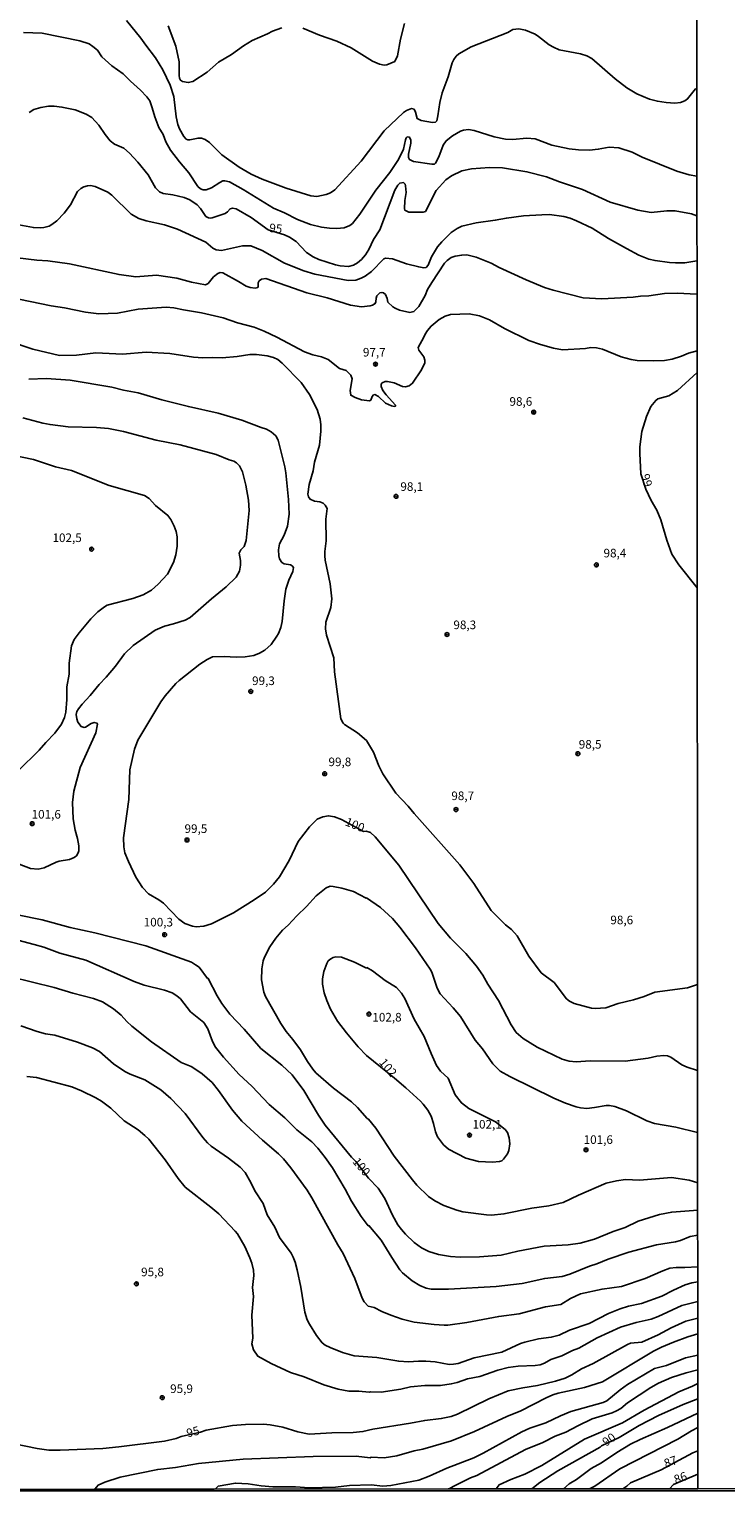
# Model space of a CAD drawing. Units: millimetres. Extents: x 190358 to 192776, y 1668748 to 1671532.
# Drawn here: x 190648 to 190851, y 1668748 to 1669173 of the extents above; entities that cross this region are included whole.
import ezdxf
from ezdxf.enums import TextEntityAlignment as Align

# ---------------------------------------------------------------- set-up
doc = ezdxf.new("R2010")
doc.units = ezdxf.units.MM
doc.header["$MEASUREMENT"] = 0
for name, color, linetype in [('IMAGEM', 7, 'Continuous'), ('V-CURVA_DE_NIVEL', 4, 'Continuous'), ('V-CURVA_MESTRA', 1, 'Continuous'), ('V-PONTO_DE_APARELHO', 4, 'Continuous'), ('V-TEXTO_DE_ALTIMETRIA', 2, 'Continuous'), ('X-LIMITE_1000', 7, 'Continuous'), ('X-LIMITE_5000', 6, 'Continuous')]:
    doc.layers.add(name, color=color, linetype=linetype)
picture_1 = doc.add_image_def('image1.jpg', size_in_pixel=(4028, 4638))

# ---------------------------------------------------------------- blocks, each defined once
blk = doc.blocks.new('805')
at = {"color": 0, "linetype": 'ByBlock', "lineweight": -2}
for radius in [0.562, 0.0806]:
    blk.add_circle((0, 0), radius, dxfattribs=at)

msp = doc.modelspace()

# ---------------------------------------------------------------- linework, layer by layer
at = {"layer": 'V-CURVA_DE_NIVEL'}
for points in [[(190676.35, 1669175.87), (190680.57, 1669170.81), (190681.98, 1669168.76), (190684.88, 1669165.06), (190686.96, 1669161.58), (190689.1, 1669157.11), (190690.12, 1669153.85), (190690.87, 1669147.88), (190691.33, 1669145.68), (190691.78, 1669144.4), (190693.06, 1669142.2), (190693.79, 1669141.43), (190694.27, 1669141.21), (190694.79, 1669141.2), (190697.24, 1669141.72), (190698.23, 1669141.65), (190699.26, 1669141.32), (190700.5, 1669140.41), (190704.14, 1669136.85), (190709.18, 1669133.23), (190712.66, 1669131.23), (190715.89, 1669129.78), (190722.85, 1669127.18), (190730.06, 1669124.92), (190731.79, 1669124.77), (190734.44, 1669125.28), (190735.78, 1669125.79), (190736.99, 1669126.62), (190744.65, 1669135.03), (190751.36, 1669143.81), (190757.01, 1669149.16), (190757.87, 1669149.78), (190759.28, 1669150.34), (190760.06, 1669150.09), (190760.42, 1669149.29), (190760.92, 1669147.37), (190762.12, 1669146.79), (190765.38, 1669146.27), (190766.28, 1669146.38), (190766.63, 1669146.76), (190766.97, 1669148.14), (190767.51, 1669152.1), (190768.18, 1669154.84), (190769.96, 1669159.57), (190771.14, 1669163.56), (190771.6, 1669164.55), (190772.33, 1669165.52), (190773.08, 1669166.21), (190776.61, 1669168.25), (190787.31, 1669172.4), (190788.81, 1669173.25), (190790.5, 1669173.44), (190792.45, 1669173.06), (190795.26, 1669171.89), (190796.28, 1669171.3), (190799.36, 1669168.86), (190800.57, 1669168.11), (190802.22, 1669167.42), (190808.45, 1669166.21), (190810.27, 1669165.65), (190811.77, 1669164.84), (190818.58, 1669158.91), (190821.89, 1669156.33), (190824.79, 1669154.54), (190828.56, 1669153.05), (190830.83, 1669152.43), (190833.41, 1669152.06), (190835.87, 1669151.89), (190837.53, 1669152.08), (190838.84, 1669152.57), (190839.59, 1669153.08), (190841.93, 1669156.01), (190842.27, 1669156.18)], [(190721.54, 1669173.82), (190718.86, 1669172.82), (190717.39, 1669171.99), (190712.98, 1669170.07), (190710.46, 1669168.56), (190706.96, 1669166.01), (190703.18, 1669163.8), (190699.86, 1669160.88), (190695.68, 1669158.18), (190694.34, 1669157.87), (190692.65, 1669158.16), (190692.12, 1669158.51), (190691.8, 1669159.12), (190691.67, 1669159.89), (190691.75, 1669163.91), (190690.71, 1669168.48), (190688.54, 1669174.38)], [(190757.28, 1669175.05), (190756.11, 1669170.46), (190755.22, 1669165.67), (190754.41, 1669163.97), (190752.13, 1669162.98), (190751.36, 1669162.89), (190750.02, 1669163.21), (190747.98, 1669164.13), (190741.78, 1669167.92), (190737.54, 1669169.88), (190732.55, 1669171.6), (190727.64, 1669173.66)], [(190842.29, 1669130.65), (190840.05, 1669131.02), (190836.49, 1669132.09), (190826.39, 1669136.21), (190823.49, 1669137.57), (190819.62, 1669138.86), (190816.78, 1669139.05), (190813.59, 1669138.48), (190811.03, 1669138.22), (190807.84, 1669138.33), (190805.12, 1669138.62), (190800.14, 1669139.63), (190795.26, 1669141.53), (190792.86, 1669141.67), (190788.65, 1669141.27), (190786.67, 1669141.42), (190783.32, 1669142.09), (190777.54, 1669143.91), (190775.91, 1669144.18), (190774.41, 1669144.05), (190773.58, 1669143.73), (190771.26, 1669142.41), (190769.38, 1669140.89), (190768.47, 1669139.68), (190767.28, 1669136.23), (190766.3, 1669134.38), (190765.95, 1669134.11), (190765.25, 1669134.09), (190759.88, 1669134.94), (190758.7, 1669135.46), (190758.44, 1669136.07), (190758.44, 1669137), (190759.07, 1669140.25), (190759.1, 1669141.08), (190758.75, 1669141.94), (190758.08, 1669142.07), (190757.77, 1669141.83), (190757.52, 1669141.21), (190756.98, 1669138.47), (190755.49, 1669135.5), (190752.95, 1669131.68), (190748.93, 1669126.59), (190744.3, 1669119.56), (190742.12, 1669116.88), (190741.37, 1669116.3), (190739.67, 1669115.6), (190737.57, 1669115.4), (190735.46, 1669115.47), (190733.16, 1669115.84), (190729.87, 1669116.62), (190726.11, 1669118.01), (190722.4, 1669119.93), (190719.15, 1669121.37), (190710.38, 1669126.76), (190706.34, 1669129), (190705.03, 1669129.27), (190704.46, 1669129.24), (190703.53, 1669128.81), (190701.14, 1669127.21), (190699.61, 1669126.65), (190698.66, 1669126.63), (190697.91, 1669126.95), (190697.18, 1669127.67), (190694.55, 1669131.6), (190691.78, 1669134.76), (190689.19, 1669138.18), (190687.85, 1669140.67), (190687.02, 1669142.74), (190685.81, 1669144.82), (190684.6, 1669147.88), (190683.91, 1669150.55), (190683.15, 1669152.51), (190682.32, 1669153.69), (190680.49, 1669155.66), (190677.54, 1669158.24), (190675.41, 1669160.4), (190672.18, 1669162.71), (190669.27, 1669165.35), (190667.92, 1669167.26), (190666.61, 1669168.38), (190665.51, 1669169.08), (190662.83, 1669170.02), (190651.91, 1669172.18), (190646.42, 1669172.46)], [(190842.31, 1669106.02), (190838.81, 1669105.48), (190836.06, 1669105.43), (190834.38, 1669105.5), (190830.12, 1669106.07), (190828.34, 1669106.52), (190825.38, 1669107.7), (190821.79, 1669109.56), (190816.64, 1669112.48), (190811.83, 1669115.56), (190807.32, 1669117.63), (190805.41, 1669118.4), (190803.56, 1669118.89), (190799.44, 1669119.49), (190797.24, 1669119.44), (190791.89, 1669119.07), (190786.92, 1669118.43), (190783.67, 1669117.82), (190778.11, 1669117.07), (190773.93, 1669116.08), (190772.62, 1669115.46), (190770.82, 1669114.23), (190768.07, 1669111.55), (190766.9, 1669110.13), (190765.07, 1669107.18), (190764.16, 1669104.75), (190763.52, 1669104.09), (190762.92, 1669104), (190761.38, 1669104.25), (190757.84, 1669105.13), (190753.75, 1669106.62), (190751.77, 1669106.78), (190751.21, 1669106.57), (190747.66, 1669102.93), (190745.77, 1669101.59), (190744.66, 1669100.95), (190743.12, 1669100.42), (190740.92, 1669100.33), (190731.21, 1669102.11), (190727.96, 1669103.07), (190722.32, 1669105.29), (190715.84, 1669109.06), (190712.57, 1669110.38), (190710.17, 1669110.42), (190704.01, 1669109.01), (190702.45, 1669109.2), (190701.52, 1669109.73), (190699.51, 1669111.41), (190691.22, 1669115.22), (190687.41, 1669116.45), (190682.14, 1669117.6), (190680, 1669118.35), (190677.72, 1669119.59), (190672.1, 1669125.15), (190670.97, 1669126), (190667.31, 1669127.61), (190665.96, 1669127.88), (190665.06, 1669127.82), (190663.98, 1669127.5), (190663.08, 1669127.02), (190662.14, 1669126.22), (190660.1, 1669122.31), (190658.29, 1669119.88), (190656.14, 1669117.63), (190654.72, 1669116.55), (190653.92, 1669116.13), (190652.39, 1669115.73), (190651.3, 1669115.6), (190649.32, 1669115.7), (190642.94, 1669116.88)], [(190644.72, 1669106.9), (190650.34, 1669106.23), (190653.5, 1669106.06), (190659.83, 1669105.12), (190674.22, 1669102), (190679.14, 1669101.39), (190685.11, 1669101.89), (190691.08, 1669100.95), (190695.3, 1669099.8), (190699.41, 1669099.02), (190700.19, 1669099.44), (190701.74, 1669101.35), (190702.94, 1669102.29), (190703.6, 1669102.59), (190704.44, 1669102.48), (190708.99, 1669100.04), (190711.16, 1669098.68), (190712.38, 1669098.23), (190713.81, 1669098.11), (190714.55, 1669098.23), (190714.74, 1669098.56), (190714.72, 1669099.64), (190715.02, 1669100.19), (190715.7, 1669100.71), (190716.94, 1669100.89), (190728.82, 1669096.72), (190734.79, 1669095.22), (190741.56, 1669093.16), (190744.79, 1669092.62), (190747.31, 1669092.92), (190747.98, 1669093.08), (190748.74, 1669093.59), (190748.96, 1669094.06), (190748.98, 1669095.17), (190749.25, 1669095.81), (190750.08, 1669096.69), (190750.69, 1669096.83), (190751.17, 1669096.69), (190751.76, 1669096.19), (190752.25, 1669095.08), (190752.41, 1669093.96), (190753.85, 1669092.65), (190754.52, 1669092.23), (190755.8, 1669091.71), (190758.83, 1669091), (190759.98, 1669091.25), (190761.45, 1669092.7), (190763.25, 1669095.89), (190763.95, 1669097.66), (190765.17, 1669099.74), (190768.92, 1669105.29), (190769.65, 1669106.14), (190770.8, 1669106.95), (190771.95, 1669107.37), (190773.93, 1669107.7), (190775.34, 1669107.75), (190778.08, 1669107.08), (190782.46, 1669105.34), (190784.82, 1669104.05), (190792.64, 1669100.48), (190797.93, 1669098.25), (190800.47, 1669097.45), (190809.24, 1669095.23), (190814.61, 1669094.92), (190823.74, 1669095.44), (190825.91, 1669095.75), (190828.3, 1669095.84), (190832.9, 1669096.51), (190836.56, 1669096.58), (190842.32, 1669096.34)], [(190842.34, 1669079.8), (190839.86, 1669079.16), (190837.85, 1669078.28), (190835.14, 1669077.4), (190832.9, 1669077.05), (190829.71, 1669076.96), (190824.92, 1669077.05), (190823.16, 1669077.29), (190820.29, 1669078.09), (190814.83, 1669080.31), (190813.07, 1669080.76), (190811.48, 1669080.77), (190809.88, 1669080.48), (190803.18, 1669080.17), (190800.62, 1669080.64), (190796.79, 1669081.68), (190793.44, 1669082.86), (190786.3, 1669086.29), (190782.02, 1669088.82), (190779.1, 1669090.01), (190776.07, 1669090.59), (190770.64, 1669090.37), (190769.08, 1669089.93), (190767.3, 1669088.99), (190765.01, 1669087.03), (190763.92, 1669085.78), (190763.23, 1669084.65), (190762.91, 1669083.81), (190761.24, 1669080.81), (190761.44, 1669080.02), (190762.87, 1669078.12), (190763.19, 1669077.17), (190763.2, 1669076.37), (190762.24, 1669074.3), (190759.61, 1669070.43), (190758.64, 1669069.69), (190757.59, 1669069.39), (190756.7, 1669069.45), (190754.27, 1669070.52), (190752.32, 1669070.9), (190751.68, 1669070.89), (190750.77, 1669070.49), (190750.46, 1669070.12), (190750.49, 1669069.44), (190751, 1669068.32), (190751.88, 1669067.09), (190754.63, 1669064.07), (190754.63, 1669063.74), (190754.3, 1669063.69), (190753.5, 1669063.83), (190751.69, 1669064.58), (190749.68, 1669066.57), (190748.65, 1669067.11), (190748.26, 1669067.03), (190747.88, 1669066.58), (190747.45, 1669065.53), (190747.03, 1669065.34), (190744.78, 1669065.62), (190742.9, 1669066.23), (190741.62, 1669066.93), (190741.46, 1669068.32), (190742.05, 1669071.71), (190741.65, 1669072.79), (190740.33, 1669074.11), (190738.37, 1669074.72), (190735.06, 1669077.29), (190733.08, 1669078.06), (190730.61, 1669078.69), (190728.13, 1669079.57), (190720.14, 1669083.79), (190716.46, 1669085.56), (190713.53, 1669086.68), (190708.71, 1669088), (190704.52, 1669089.41), (190698.2, 1669090.88), (190693, 1669091.72), (190690.16, 1669092.35), (190687.98, 1669092.54), (190679.81, 1669091.98), (190673.75, 1669090.78), (190668.38, 1669090.64), (190664.45, 1669091.11), (190658.39, 1669092.33), (190654.46, 1669092.93), (190638.91, 1669096.13)], [(190641.95, 1669082.7), (190649.13, 1669080.35), (190656.89, 1669078.49), (190661.9, 1669078.6), (190667.52, 1669079.3), (190675.28, 1669078.9), (190682.11, 1669079.45), (190688.97, 1669079.05), (190695.84, 1669077.99), (190698.62, 1669077.77), (190701.43, 1669077.91), (190704.2, 1669077.83), (190708.55, 1669078.15), (190712.28, 1669078.74), (190714.17, 1669078.82), (190717.29, 1669078.4), (190719.15, 1669077.88), (190720.39, 1669077.29), (190721.64, 1669076.29), (190727.18, 1669070.6), (190729.67, 1669067.11), (190731.9, 1669062.74), (190732.76, 1669059.93), (190732.95, 1669058.36), (190732.95, 1669056.48), (190732.55, 1669052.45), (190731.1, 1669047.47), (190730.72, 1669044.98), (190729.5, 1669040.93), (190729.15, 1669038.12), (190729.3, 1669037.38), (190729.79, 1669036.69), (190731.12, 1669036.14), (190732.65, 1669035.93), (190733.58, 1669035.52), (190734.17, 1669034.94), (190734.74, 1669033.94), (190734.36, 1669030.84), (190734.5, 1669024.61), (190734.08, 1669021.49), (190734.08, 1669020.21), (190734.21, 1669018.96), (190735.64, 1669012.07), (190736.13, 1669007.73), (190735.83, 1669005.23), (190734.42, 1669000.89), (190734.26, 1668998.98), (190734.61, 1668997.13), (190736.66, 1668990.58), (190736.86, 1668986.53), (190738.78, 1668972.8), (190739.38, 1668971.58), (190739.78, 1668971.18), (190743.63, 1668968.79), (190746.17, 1668966.52), (190748.2, 1668963.16), (190749.82, 1668959.16), (190751, 1668956.8), (190754.76, 1668951.21), (190758.37, 1668947.45), (190760.07, 1668945.3), (190773.39, 1668930.36), (190777.44, 1668924.95), (190782.42, 1668917.08), (190786.68, 1668912.9), (190788.35, 1668911.53), (190789.99, 1668909.71), (190793.42, 1668903.83), (190797.01, 1668898.99), (190800.76, 1668896.12), (190804.41, 1668891.42), (190805.28, 1668890.66), (190806.56, 1668889.99), (190811.64, 1668888.65), (190812.72, 1668888.54), (190815.79, 1668888.76), (190819.36, 1668889.99), (190823.83, 1668891.12), (190826.93, 1668892.08), (190830.06, 1668893.28), (190839.54, 1668894.62), (190842.49, 1668895.55)], [(190842.39, 1669010.88), (190837.08, 1669017.62), (190834.99, 1669020.67), (190833.55, 1669024.74), (190831.8, 1669030.65), (190830.62, 1669033.52), (190829.02, 1669036.3), (190827.5, 1669039.65), (190826.01, 1669044.02), (190825.73, 1669049.96), (190825.73, 1669051.94), (190826.32, 1669056.35), (190827.63, 1669060.76), (190828.92, 1669063.63), (190830.36, 1669065.42), (190830.97, 1669065.91), (190834.18, 1669066.77), (190836.63, 1669068.3), (190842.34, 1669073.56)], [(190640.64, 1668932.25), (190648.52, 1668929.26), (190650.69, 1668929.12), (190652.48, 1668929.48), (190655.98, 1668931.13), (190656.82, 1668931.39), (190659.83, 1668931.88), (190661.17, 1668932.49), (190661.87, 1668933.01), (190662.35, 1668933.8), (190662.49, 1668934.45), (190662.49, 1668935.92), (190662.12, 1668938.03), (190661.43, 1668940.45), (190660.86, 1668943.74), (190660.72, 1668948.5), (190661.11, 1668951.76), (190662.93, 1668958.62), (190667.47, 1668968.77), (190668.01, 1668971.24), (190667.8, 1668971.57), (190667.01, 1668971.77), (190666.12, 1668971.49), (190664.49, 1668970.35), (190664.04, 1668970.29), (190663.21, 1668970.57), (190662.25, 1668971.87), (190661.91, 1668972.77), (190661.8, 1668974.07), (190661.98, 1668974.9), (190662.42, 1668975.73), (190663.51, 1668977.09), (190665.81, 1668979.6), (190668.43, 1668982.84), (190670.5, 1668984.94), (190673.19, 1668988.1), (190675.83, 1668991.73), (190678.29, 1668994.17), (190684.71, 1668998.56), (190687.49, 1668999.8), (190690.03, 1669000.4), (190693.44, 1669001.53), (190694.95, 1669002.31), (190701.14, 1669007.73), (190705.43, 1669011.22), (190708.27, 1669014.01), (190709.23, 1669015.8), (190709.6, 1669017.49), (190709.58, 1669018.84), (190709.12, 1669021.01), (190709.66, 1669022), (190710.67, 1669022.92), (190711.22, 1669024.68), (190712.09, 1669033.36), (190711.93, 1669036.43), (190711.1, 1669040.74), (190710.11, 1669044.66), (190709.26, 1669046.39), (190708.41, 1669047.25), (190707.65, 1669047.71), (190706.22, 1669048.11), (190702.45, 1669049.69), (190692.01, 1669052.53), (190685.05, 1669053.86), (190675.5, 1669056.41), (190671.13, 1669057.27), (190667.65, 1669057.55), (190659.44, 1669057.75), (190654.17, 1669058.38), (190652.04, 1669058.77), (190646.22, 1669060.34)], [(190644.93, 1668957.71), (190651.01, 1668963.71), (190652.91, 1668965.93), (190655.54, 1668968.63), (190657.51, 1668971.26), (190658.34, 1668973.18), (190658.72, 1668974.71), (190659.04, 1668978.42), (190659.04, 1668982.15), (190659.7, 1668985.82), (190659.74, 1668989.02), (190660.43, 1668994.06), (190661.13, 1668995.85), (190662.63, 1668997.86), (190666.04, 1669001.87), (190668.09, 1669003.91), (190669.98, 1669005.41), (190670.81, 1669005.83), (190678.28, 1669007.85), (190681.22, 1669008.9), (190683.67, 1669010.27), (190685.62, 1669012), (190688.29, 1669014.91), (190690.11, 1669018.32), (190690.75, 1669020.5), (190691.11, 1669022.99), (190691.1, 1669025.76), (190690.84, 1669027.3), (190690.27, 1669028.86), (190689.28, 1669030.74), (190688.43, 1669031.96), (190684.84, 1669034.89), (190683.02, 1669036.91), (190681.66, 1669037.72), (190671.38, 1669040.7), (190660.38, 1669045), (190655.71, 1669046.15), (190649.32, 1669048.22), (190642.71, 1669049.57)], [(190842.54, 1668837.91), (190840.03, 1668838.62), (190834.91, 1668839.42), (190825.65, 1668838.62), (190821.5, 1668838.8), (190818.95, 1668838.48), (190815.92, 1668837.77), (190807.87, 1668834.33), (190803.43, 1668832.12), (190799.28, 1668831.21), (190794.33, 1668830.53), (190786.19, 1668828.83), (190782.52, 1668828.45), (190781.08, 1668828.52), (190774.22, 1668829.46), (190772.46, 1668829.92), (190768.69, 1668831.29), (190766.09, 1668832.63), (190764.26, 1668833.85), (190760.82, 1668837.15), (190759.55, 1668838.7), (190754.29, 1668845.64), (190748.9, 1668853.81), (190746.75, 1668856.4), (190746.44, 1668856.57), (190743.6, 1668859.78), (190741.83, 1668861.4), (190736.64, 1668865.42), (190731.45, 1668869.91), (190730.62, 1668870.9), (190729.04, 1668873.15), (190727.01, 1668876.51), (190724.76, 1668879.57), (190722.86, 1668881.84), (190721.25, 1668884.24), (190716.84, 1668892.09), (190716.32, 1668893.36), (190715.65, 1668896.87), (190715.76, 1668900.1), (190716.17, 1668902.41), (190716.56, 1668903.51), (190718.09, 1668906.48), (190719.86, 1668909.07), (190721.76, 1668911.37), (190723.44, 1668912.83), (190725.9, 1668915.48), (190728.79, 1668918.23), (190731.58, 1668921.31), (190734.5, 1668923.64), (190735.62, 1668924.12), (190736.55, 1668924.04), (190739.04, 1668923.55), (190742.45, 1668922.59), (190746.06, 1668920.66), (190746.22, 1668920.72), (190750.27, 1668917.9), (190753.78, 1668914.72), (190755.91, 1668912.2), (190760.41, 1668906.26), (190764.7, 1668900.04), (190765.2, 1668899.11), (190766.78, 1668894.45), (190767.67, 1668892.88), (190771.41, 1668888.78), (190773.5, 1668886.24), (190777.84, 1668879.35), (190779.92, 1668876.82), (190782.95, 1668872.45), (190785.07, 1668870.37), (190787.88, 1668868.81), (190800.66, 1668862.54), (190804.07, 1668861.05), (190807.2, 1668860), (190808.45, 1668859.68), (190810.3, 1668859.5), (190812.5, 1668859.74), (190815.92, 1668860.41), (190816.87, 1668860.38), (190818.41, 1668860.11), (190821.85, 1668858.81), (190827.76, 1668855.91), (190829.93, 1668855.16), (190836.19, 1668854.06), (190842.52, 1668852.53)], [(190842.55, 1668822.64), (190840.37, 1668822.23), (190837.5, 1668821.08), (190836.09, 1668820.68), (190830.54, 1668819.88), (190822.53, 1668817.72), (190816.46, 1668815.67), (190813.23, 1668814.31), (190811.1, 1668813.67), (190805.38, 1668811.29), (190803.08, 1668810.65), (190798.07, 1668810.05), (190791.46, 1668808.61), (190783.96, 1668807.76), (190770.04, 1668806.92), (190765.02, 1668806.9), (190763.59, 1668807.27), (190761.7, 1668808.05), (190759.47, 1668809.39), (190756.69, 1668811.69), (190755.94, 1668812.56), (190753.53, 1668816.18), (190750.51, 1668821.18), (190746.9, 1668825.42), (190746.73, 1668825.35), (190744.61, 1668828.05), (190741.81, 1668832.51), (190739.96, 1668836.05), (190736.31, 1668842.22), (190734.2, 1668845.25), (190732.03, 1668847.99), (190730.27, 1668849.78), (190725.93, 1668853.32), (190722.42, 1668856.79), (190717.86, 1668860.7), (190712.9, 1668866.02), (190709.18, 1668869.41), (190704.6, 1668874.43), (190702.27, 1668877.34), (190701.44, 1668878.96), (190700.1, 1668882.64), (190698.87, 1668884.49), (190695.06, 1668887.64), (190692.09, 1668891.4), (190691.02, 1668892.27), (190689.71, 1668893.09), (190687.47, 1668893.89), (190681.5, 1668895.37), (190678.66, 1668896.39), (190664.59, 1668902.59), (190656.98, 1668904.69), (190652.32, 1668906.4), (190649.54, 1668907.22), (190637.06, 1668910.44)], [(190767.72, 1668870.38), (190769.93, 1668868.31), (190772.03, 1668863.45), (190773.8, 1668861.13), (190775.98, 1668859.5), (190783.77, 1668855.58), (190786.51, 1668853.39), (190787.18, 1668852.53), (190787.71, 1668850.96), (190787.87, 1668849.21), (190787.56, 1668847.29), (190787.2, 1668846.33), (190786.08, 1668844.77), (190785.52, 1668844.3), (190784.92, 1668844.06), (190782.84, 1668843.87), (190778.74, 1668844.11), (190775.11, 1668845.01), (190770.1, 1668847.7), (190768.61, 1668848.94), (190766.9, 1668851.26), (190766.28, 1668852.75), (190765.74, 1668855.15), (190765.04, 1668857.22), (190764, 1668859.04), (190762.71, 1668860.77), (190761.93, 1668861.66), (190757.65, 1668865.53), (190754.32, 1668868.33), (190746.23, 1668874.92), (190743.81, 1668877.43), (190740.39, 1668881.45), (190737.79, 1668884.9), (190735.78, 1668888.35), (190734.66, 1668890.9), (190733.92, 1668893.08), (190733.38, 1668895.63), (190733.38, 1668897.19), (190733.76, 1668899.33), (190734.68, 1668901.66), (190735.1, 1668902.43), (190735.81, 1668903.05), (190736.51, 1668903.4), (190737.31, 1668903.58), (190738.97, 1668903.47), (190742.68, 1668902.06), (190746.2, 1668900.34), (190746.33, 1668900.45), (190747.91, 1668899.48), (190751.62, 1668896.76), (190754.94, 1668894.66), (190756.37, 1668893.04), (190757.31, 1668891.45), (190760.07, 1668885.44), (190762.98, 1668880.46), (190764.99, 1668875.45), (190766.55, 1668872.04), (190767.72, 1668870.38)], [(190642.71, 1668897.78), (190655.32, 1668894.67), (190660.75, 1668892.99), (190666.82, 1668891.46), (190669.37, 1668890.47), (190672.6, 1668888.48), (190674.81, 1668886.64), (190676.48, 1668884.77), (190677.94, 1668883.41), (190683.67, 1668878.91), (190692.33, 1668872.83), (190695.17, 1668871.68), (190696.61, 1668870.87), (190698.43, 1668869.54), (190701.31, 1668867.01), (190703.17, 1668864.76), (190707.25, 1668858.98), (190709.95, 1668855.78), (190715.98, 1668850.28), (190720.65, 1668846.33), (190722.08, 1668844.83), (190724.17, 1668842.22), (190728.98, 1668835.7), (190730.34, 1668833.53), (190737.82, 1668819.87), (190739.45, 1668817.31), (190742.79, 1668810.07), (190744.92, 1668804.35), (190745.53, 1668803.26), (190746.71, 1668802), (190748.4, 1668801.62), (190750.63, 1668800.47), (190753.28, 1668799.35), (190756.6, 1668798.18), (190760.11, 1668797.35), (190765.85, 1668796.67), (190768.76, 1668796.49), (190769.85, 1668796.52), (190775.37, 1668797.29), (190784.66, 1668799), (190790.63, 1668799.78), (190798.29, 1668801.78), (190802.7, 1668802.48), (190805.57, 1668804.27), (190808.41, 1668805.55), (190814.73, 1668806.98), (190820.42, 1668807.7), (190827.23, 1668810.05), (190832.4, 1668812.28), (190834.47, 1668813.02), (190836.32, 1668813.29), (190838.78, 1668813.24), (190842.56, 1668813.46)], [(190842.56, 1668809.06), (190840.86, 1668808.79), (190838.87, 1668808.16), (190835.46, 1668806.7), (190832.07, 1668804.95), (190826.16, 1668802.8), (190822.43, 1668802.02), (190819.94, 1668801.24), (190816.55, 1668799.88), (190811, 1668797), (190805.28, 1668794.98), (190802.25, 1668793.57), (190799.95, 1668792.95), (190796.19, 1668792.46), (190792.23, 1668791.53), (190791.01, 1668791.11), (190785.59, 1668788.64), (190777.54, 1668787.01), (190772.88, 1668785.35), (190771.47, 1668785.09), (190770.23, 1668785.06), (190766.14, 1668785.77), (190763.49, 1668786.01), (190761.29, 1668786.05), (190758.45, 1668785.83), (190755.57, 1668785.96), (190749.22, 1668787.06), (190742.61, 1668787.52), (190739.23, 1668788.51), (190735.62, 1668789.97), (190734.21, 1668790.68), (190733.27, 1668791.38), (190731.66, 1668793.43), (190729.61, 1668796.72), (190728.98, 1668798.06), (190728.26, 1668800.26), (190727.08, 1668807.51), (190726.06, 1668812.56), (190725.5, 1668814.76), (190724.89, 1668816.29), (190724.28, 1668817.41), (190720.9, 1668821.94), (190719.58, 1668825.01), (190717.29, 1668828.61), (190716.17, 1668831.9), (190713.75, 1668835.54), (190712.6, 1668837.94), (190710.92, 1668840.84), (190709.47, 1668842.45), (190706.1, 1668845.07), (190701.07, 1668848.57), (190699.99, 1668849.52), (190698.64, 1668851.07), (190693.44, 1668858.06), (190689.25, 1668862.42), (190686.34, 1668864.87), (190681.7, 1668867.82), (190677.45, 1668869.45), (190675.94, 1668870.21), (190672.59, 1668872.48), (190668.51, 1668876.02), (190666.5, 1668877.13), (190662.16, 1668878.74), (190655.52, 1668880.77), (190652.87, 1668881.21), (190650.41, 1668881.85), (190645.62, 1668883.55)], [(190647.41, 1668868.79), (190650.18, 1668868.51), (190660.53, 1668865.82), (190663.31, 1668864.66), (190667.46, 1668862.58), (190669.08, 1668861.59), (190671.8, 1668859.63), (190675.72, 1668855.93), (190679.81, 1668853.28), (190681.76, 1668851.65), (190682.86, 1668850.56), (190687.6, 1668844.55), (190691.41, 1668839.15), (190693.5, 1668836.58), (190700.95, 1668830.83), (190703.21, 1668828.83), (190708.03, 1668823.86), (190708.64, 1668823.06), (190710.81, 1668819.32), (190712.3, 1668816.07), (190712.84, 1668814.54), (190713.32, 1668812.43), (190713.43, 1668810.9), (190713.03, 1668807.45), (190713.35, 1668804.77), (190712.81, 1668799.43), (190713.13, 1668792.73), (190712.87, 1668791.01), (190713.36, 1668789.28), (190714.59, 1668787.46), (190718.51, 1668785.3), (190724.06, 1668782.72), (190728.09, 1668781.46), (190733.8, 1668779.17), (190738.01, 1668777.91), (190741.08, 1668777.27), (190743.95, 1668777.29), (190747.02, 1668776.99), (190747.32, 1668777.1), (190750.47, 1668776.95), (190756.18, 1668777.9), (190758.96, 1668778.52), (190763.17, 1668778.89), (190767.77, 1668778.89), (190770.84, 1668779.4), (190772.56, 1668779.83), (190775.62, 1668780.9), (190779.17, 1668781.58), (190784.44, 1668783.37), (190787.41, 1668784.2), (190790.28, 1668784.57), (190795.23, 1668784.7), (190796.76, 1668784.9), (190797.95, 1668785.38), (190799.8, 1668786.45), (190802.99, 1668787.6), (190806.09, 1668789.14), (190807.97, 1668789.76), (190813.3, 1668792.84), (190820.11, 1668795.89), (190824.63, 1668797.28), (190829.01, 1668798.23), (190831.08, 1668798.98), (190837.88, 1668802.23), (190842.56, 1668803.39)], [(190667.19, 1668748.77), (190668.14, 1668749.93), (190668.14, 1668749.93), (190670.14, 1668750.84), (190674.58, 1668752.29), (190685.49, 1668754.53), (190690.63, 1668755.07), (190697.37, 1668756.28), (190710.33, 1668757.53), (190730.74, 1668758.33), (190743.19, 1668758.39), (190747.24, 1668757.91), (190747.59, 1668758.04), (190751.3, 1668757.92), (190755.03, 1668758.49), (190760.04, 1668759.89), (190762.6, 1668760.42), (190770.96, 1668762.84), (190777.64, 1668765.56), (190786.99, 1668769.9), (190791.08, 1668771.59), (190798.42, 1668775.39), (190800.43, 1668776.25), (190802, 1668776.72), (190809.66, 1668778.31), (190814.8, 1668779.99), (190829.71, 1668788.96), (190832.05, 1668790.12), (190835.53, 1668791.55), (190839.68, 1668793.08), (190842.57, 1668793.92)], [(190842.58, 1668787.78), (190839.03, 1668786.93), (190833.48, 1668784.79), (190829.93, 1668783.87), (190822.09, 1668779.18), (190819.94, 1668777.71), (190816.06, 1668774.49), (190815.09, 1668773.95), (190805.64, 1668771.4), (190802.63, 1668770.15), (190798.36, 1668768.08), (190793.69, 1668766.55), (190791.36, 1668765.49), (190780.14, 1668759.23), (190777.46, 1668757.94), (190769.59, 1668754.85), (190764.48, 1668752.56), (190761.45, 1668751.44), (190753.28, 1668749.85), (190750.94, 1668749.67), (190747.53, 1668750.06), (190741.3, 1668749.85), (190737.18, 1668749.39), (190729.52, 1668749.21), (190725.59, 1668749.42), (190718.99, 1668749.45), (190715.6, 1668749.75), (190711.83, 1668750.31), (190708.1, 1668750.55), (190703.09, 1668749.66), (190703.09, 1668749.66), (190702.15, 1668748.8)], [(190770.29, 1668748.86), (190771.41, 1668749.51), (190772.75, 1668750.2), (190776.42, 1668752.04), (190778.27, 1668752.8), (190792.48, 1668760.32), (190797.46, 1668762.39), (190801.1, 1668764.15), (190804.17, 1668765.36), (190807.66, 1668767.22), (190811.86, 1668769.2), (190817.64, 1668771), (190818.92, 1668771.56), (190820.16, 1668772.26), (190822.14, 1668773.88), (190828.89, 1668778.38), (190831.11, 1668779.59), (190834.91, 1668781.26), (190839.22, 1668782.64), (190842.58, 1668783.45)], [(190842.58, 1668779.55), (190841.06, 1668778.76), (190837.05, 1668777.13), (190826.99, 1668771.72), (190820.64, 1668768.06), (190809.63, 1668763.29), (190797.18, 1668755.71), (190792.23, 1668753.12), (190788.17, 1668751.62), (190784.76, 1668750.01), (190784.76, 1668750.01), (190783.95, 1668748.87)], [(190803.47, 1668748.89), (190805.12, 1668750.3), (190807.33, 1668751.62), (190811.59, 1668754.8), (190814.58, 1668756.42), (190819.01, 1668759.46), (190822.97, 1668761.85), (190825.81, 1668763.27), (190833.73, 1668766.67), (190842.59, 1668770.9)], [(190842.6, 1668766.74), (190840.73, 1668765.77), (190836.8, 1668763.31), (190819.91, 1668754.67), (190812.58, 1668749.7), (190811.04, 1668748.89)], [(190820.8, 1668748.9), (190821.93, 1668749.64), (190823.03, 1668750.65), (190831.94, 1668754.43), (190841.15, 1668759.32), (190842.6, 1668759.93)], [(190842.61, 1668753.16), (190835.49, 1668750.18), (190835.49, 1668750.18), (190834.35, 1668748.91)]]:
    msp.add_lwpolyline(points, dxfattribs=at)
at = {"layer": 'V-CURVA_MESTRA'}
for points in [[(190648.04, 1669149.2), (190649.4, 1669150), (190651.52, 1669150.58), (190653.73, 1669150.95), (190655.36, 1669150.99), (190657.59, 1669150.74), (190661.42, 1669149.91), (190664.68, 1669148.63), (190666.31, 1669147.67), (190668.35, 1669145.43), (190670.23, 1669142.71), (190671.68, 1669140.95), (190672.95, 1669139.95), (190675.66, 1669138.77), (190677.27, 1669137.33), (190679.67, 1669134.73), (190682.73, 1669131.06), (190684.82, 1669127.23), (190685.95, 1669126.12), (190687.09, 1669125.57), (190689.87, 1669125.25), (190693.13, 1669124.42), (190694.82, 1669123.73), (190696.97, 1669122.31), (190697.91, 1669121.24), (190699.46, 1669118.94), (190700.28, 1669118.52), (190700.82, 1669118.43), (190701.36, 1669118.48), (190705.11, 1669119.74), (190705.77, 1669120.22), (190706.55, 1669121.15), (190707.2, 1669121.32), (190708.29, 1669121.13), (190712.66, 1669118.65), (190717.59, 1669115.06), (190722.37, 1669113.62), (190723.84, 1669112.86), (190725.7, 1669111.61), (190728.75, 1669108.48), (190730.67, 1669107.15), (190732.36, 1669106.38), (190737.15, 1669104.85), (190738.59, 1669104.54), (190740.95, 1669104.4), (190742.39, 1669104.79), (190743.62, 1669105.43), (190744.72, 1669106.38), (190745.87, 1669107.72), (190746.86, 1669109.32), (190748.24, 1669112.19), (190750.06, 1669115.04), (190754.47, 1669126.59), (190755.3, 1669128.01), (190755.86, 1669128.62), (190756.94, 1669128.79), (190757.42, 1669128.31), (190757.59, 1669127.8), (190757.78, 1669125.89), (190757.36, 1669123.56), (190757.21, 1669121.16), (190757.37, 1669120.74), (190758.48, 1669120.15), (190762.73, 1669120.15), (190763.33, 1669120.34), (190766.47, 1669126.49), (190769.27, 1669129.57), (190770.94, 1669130.72), (190773.9, 1669132.19), (190776.77, 1669132.81), (190781.95, 1669133.17), (190785.78, 1669133.07), (190792.86, 1669131.93), (190798.55, 1669130.42), (190802.35, 1669128.96), (190808.99, 1669126.72), (190817.1, 1669123.11), (190825.14, 1669120.73), (190828.97, 1669120.08), (190833.6, 1669120.57), (190836, 1669120.55), (190840.69, 1669119.66), (190842.3, 1669119.06)], [(190842.51, 1668870.58), (190839.46, 1668871.49), (190837.95, 1668872.21), (190834.75, 1668874.44), (190833.73, 1668874.78), (190832.71, 1668874.89), (190830.67, 1668874.67), (190828.11, 1668874.12), (190821.47, 1668873.29), (190811.25, 1668873.31), (190807.17, 1668873.05), (190805.12, 1668873.25), (190803.09, 1668873.87), (190795.88, 1668877.3), (190791.81, 1668879.86), (190789.78, 1668881.64), (190788.31, 1668883.78), (190784.63, 1668890.94), (190781.51, 1668895.69), (190780.03, 1668898.25), (190778.16, 1668900.91), (190775.11, 1668904.55), (190770.67, 1668909.04), (190767.05, 1668913.25), (190755.62, 1668930.3), (190748.76, 1668938.51), (190747.37, 1668939.72), (190746.1, 1668940.12), (190745.34, 1668940.04), (190738.89, 1668943.49), (190736.9, 1668944.32), (190735.2, 1668944.65), (190733.51, 1668944.32), (190731.88, 1668943.64), (190729.58, 1668941.36), (190726.31, 1668937.13), (190723.68, 1668931.58), (190720.89, 1668926.91), (190719.2, 1668924.73), (190716.85, 1668922.43), (190713.51, 1668920.14), (190707.54, 1668916.38), (190701.1, 1668913.24), (190698.9, 1668912.55), (190696.67, 1668912.34), (190695.58, 1668912.5), (190693.34, 1668913.3), (190691.65, 1668914.54), (190687.14, 1668919.22), (190685.8, 1668920.19), (190682.78, 1668921.89), (190681.09, 1668923.77), (190679.1, 1668926.79), (190676.95, 1668931.29), (190675.93, 1668933.88), (190675.58, 1668935.6), (190675.52, 1668938.19), (190677.08, 1668949.39), (190677.41, 1668957.98), (190678.69, 1668963.99), (190679.68, 1668966.57), (190686.37, 1668977.78), (190687.68, 1668979.5), (190690.75, 1668983.12), (190691.73, 1668984), (190697.75, 1668988.68), (190699.83, 1668990.05), (190701.39, 1668990.8), (190704.84, 1668990.97), (190708.29, 1668990.78), (190710.88, 1668990.87), (190713.46, 1668991.28), (190715.12, 1668991.92), (190716.59, 1668992.8), (190718.44, 1668994.47), (190720.15, 1668996.81), (190720.64, 1668997.67), (190721.28, 1668999.39), (190721.71, 1669001.12), (190722.25, 1669007.12), (190722.73, 1669010.57), (190723.58, 1669013.15), (190724.75, 1669015.71), (190725, 1669016.84), (190724.62, 1669017.3), (190724.13, 1669017.59), (190722.27, 1669017.86), (190721.55, 1669018.29), (190720.9, 1669019.38), (190720.69, 1669020.24), (190720.61, 1669021.96), (190720.92, 1669023.69), (190722.21, 1669026.27), (190723.26, 1669028.86), (190723.68, 1669032.31), (190723.55, 1669036.62), (190722.7, 1669044.35), (190722.41, 1669046.07), (190720.53, 1669053.83), (190719.84, 1669055.09), (190718.43, 1669056.27), (190717.09, 1669057.07), (190715.6, 1669057.5), (190709.92, 1669059.68), (190703.02, 1669061.71), (190694.43, 1669063.63), (190686.68, 1669065.61), (190679.81, 1669067.6), (190675.53, 1669068.39), (190672.09, 1669069.23), (190660.05, 1669071.3), (190653.15, 1669071.77), (190647.98, 1669071.56)], [(190644.72, 1668915.82), (190651.88, 1668914.39), (190660.05, 1668912.13), (190667.2, 1668910.57), (190682.01, 1668906.79), (190695.26, 1668902), (190696.51, 1668901.31), (190697.56, 1668900.56), (190699.96, 1668897.29), (190700.18, 1668897.34), (190702.81, 1668892.21), (190704.12, 1668890.01), (190706.44, 1668886.91), (190710.62, 1668882.57), (190715.5, 1668876.98), (190721.6, 1668872.1), (190724.62, 1668869.29), (190727.94, 1668864.76), (190732.27, 1668857.51), (190734.18, 1668854.67), (190741.89, 1668845.34), (190743.1, 1668844.08), (190746.8, 1668839.27), (190749.58, 1668836.29), (190751.55, 1668833.34), (190753.77, 1668828.46), (190755.36, 1668825.68), (190756.35, 1668824.3), (190757.55, 1668822.93), (190760.08, 1668820.52), (190762.18, 1668818.95), (190764.29, 1668817.9), (190767.1, 1668817.06), (190770.61, 1668816.45), (190773.42, 1668816.24), (190779.04, 1668816.32), (190785.36, 1668816.83), (190790.25, 1668817.95), (190797.91, 1668819.43), (190804.87, 1668819.82), (190808.35, 1668820.36), (190812.53, 1668821.51), (190817.93, 1668823.73), (190821.42, 1668824.89), (190825.27, 1668826.71), (190831.46, 1668828.65), (190834.98, 1668829.36), (190842.54, 1668829.9)], [(190842.57, 1668798.51), (190839.13, 1668797.61), (190834.78, 1668795.71), (190831.08, 1668793.63), (190826.29, 1668791.53), (190823.04, 1668791.21), (190822.08, 1668790.89), (190812.12, 1668785.35), (190808.76, 1668783.76), (190805.89, 1668782.01), (190803.98, 1668781.08), (190801.2, 1668780.19), (190795.93, 1668778.9), (190791.72, 1668778.3), (190787.41, 1668777.35), (190781.75, 1668775.09), (190772.66, 1668770.57), (190770.84, 1668769.91), (190767.96, 1668769.29), (190763.17, 1668768.78), (190758.96, 1668767.93), (190748.04, 1668766.2), (190745.17, 1668765.51), (190742.29, 1668765.22), (190736.16, 1668765.14), (190729.52, 1668764.82), (190726.2, 1668765.44), (190721.89, 1668766.84), (190718.16, 1668767.49), (190716.24, 1668767.65), (190710.97, 1668767.54), (190707.24, 1668767.28), (190699.57, 1668765.91), (190697.89, 1668765.34), (190692.27, 1668764.08), (190690.83, 1668763.56), (190687.47, 1668762.75), (190674.16, 1668761.07), (190669.47, 1668760.62), (190657.11, 1668760.13), (190653.76, 1668760.14), (190650.44, 1668760.65), (190643.8, 1668761.98)], [(190842.59, 1668775.1), (190838.35, 1668773.41), (190831.18, 1668770.22), (190825.53, 1668767.31), (190819.7, 1668763.78), (190814.59, 1668761.41), (190814.17, 1668760.99), (190801.84, 1668754.1), (190796.63, 1668750.72), (190794.34, 1668748.88)]]:
    msp.add_lwpolyline(points, dxfattribs=at)
at = {"layer": 'X-LIMITE_1000'}
msp.add_line((190842.61, 1668748.88), (190840.31, 1671520.29), dxfattribs=at)
at = {"layer": 'X-LIMITE_5000'}
msp.add_lwpolyline([(191324.58, 1668749.32), (190842.61, 1668748.92), (190834.01, 1668748.91), (190820.72, 1668748.9), (190811.09, 1668748.89), (190803.13, 1668748.89), (190794.54, 1668748.88), (190783.81, 1668748.87), (190770, 1668748.86), (190701.92, 1668748.8), (190666.96, 1668748.77), (190566.09, 1668748.68)], dxfattribs=at)

# ---------------------------------------------------------------- block references
at = {"layer": 'V-PONTO_DE_APARELHO', "xscale": 0.999998301267624, "yscale": 0.999998301267624, "zscale": 0.999998301267624}
for p in [(190748.82, 1669075.97), (190794.83, 1669062.01), (190754.8, 1669037.51), (190666.25, 1669022.17), (190813.07, 1669017.58), (190769.61, 1668997.33), (190712.54, 1668980.79), (190807.7, 1668962.68), (190734.03, 1668956.85), (190772.24, 1668946.42), (190648.95, 1668942.33), (190694, 1668937.58), (190687.48, 1668910.04), (190746.91, 1668886.94), (190776.16, 1668851.76), (190810.05, 1668847.48), (190679.27, 1668808.51), (190686.8, 1668775.41)]:
    msp.add_blockref('805', p, dxfattribs=at)

# ---------------------------------------------------------------- texts
at = {"layer": 'V-TEXTO_DE_ALTIMETRIA'}
for s, rotation, p in [('95', 354, (190717.73, 1669113.64)), ('99', 286, (190825.22, 1669043.44)), ('100', 338, (190739.48, 1668941.19)), ('102', 310, (190749.1, 1668872.28)), ('100', 310, (190741.39, 1668843.43)), ('95', 15, (190694.43, 1668763.02)), ('90', 35, (190816.34, 1668760.49)), ('87', 20, (190833.54, 1668754.23)), ('86', 20, (190836.43, 1668749.55))]:
    msp.add_text(s, height=2.5, rotation=rotation, dxfattribs=at).set_placement(p, align=Align.BOTTOM_LEFT)
for s, p in [('97,7', (190745.16, 1669077.4)), ('98,6', (190787.79, 1669063.08)), ('98,1', (190756.06, 1669038.33)), ('102,5', (190654.87, 1669023.45)), ('98,4', (190815.15, 1669018.99)), ('98,3', (190771.48, 1668998.12)), ('99,3', (190712.92, 1668981.86)), ('98,5', (190807.94, 1668963.37)), ('99,8', (190735.15, 1668958.27)), ('98,7', (190770.88, 1668948.4)), ('101,6', (190648.79, 1668943.02)), ('99,5', (190693.27, 1668938.85)), ('100,3', (190681.4, 1668911.65)), ('98,6', (190817.14, 1668912.29)), ('102,8', (190747.91, 1668884.01)), ('102,1', (190777.04, 1668852.87)), ('101,6', (190809.36, 1668848.41)), ('95,8', (190680.65, 1668809.92)), ('95,9', (190689.09, 1668775.97))]:
    msp.add_text(s, height=2.5, dxfattribs=at).set_placement(p, align=Align.BOTTOM_LEFT)

# ---------------------------------------------------------------- referenced raster images: frames only (the image files are external)
at = {"layer": 'IMAGEM'}
image = msp.add_image(picture_1, insert=(190358.22, 1668748.32), size_in_units=(2417.56, 2783.68), dxfattribs=at)
image.dxf.flags = 7

doc.saveas('drawing.dxf')
